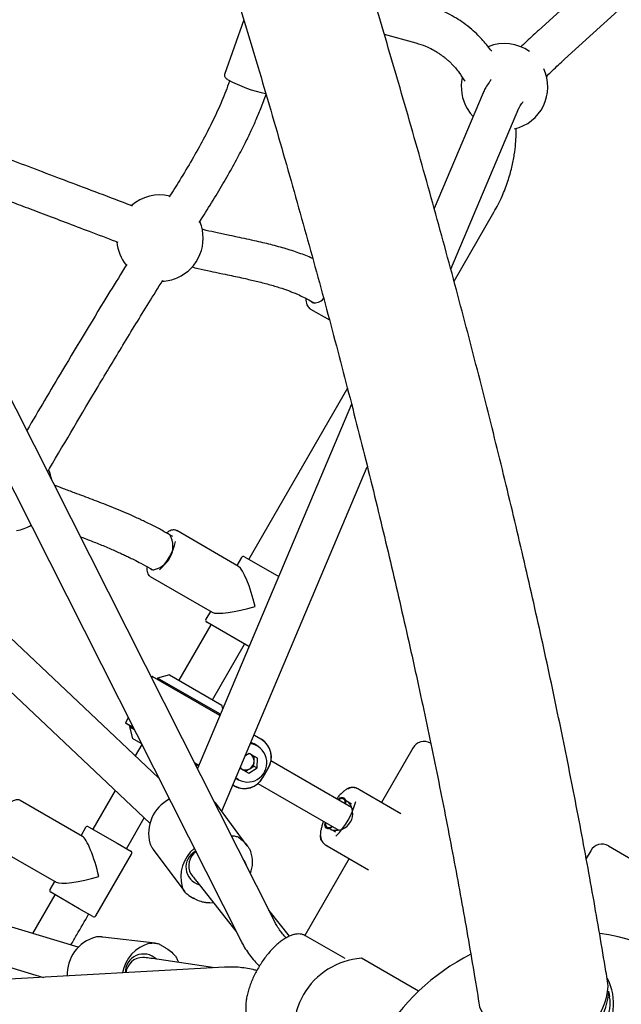
# Model space of a CAD drawing. Units: millimetres. Extents: x 0.025 to 0.427, y 0.004 to 0.287.
# Drawn here: x 0.262 to 0.267, y 0.135 to 0.144 of the extents above; entities that cross this region are included whole.
import ezdxf

# ---------------------------------------------------------------- set-up
doc = ezdxf.new("R2010")
doc.units = ezdxf.units.MM
doc.layers.add('FORMAT', color=7, linetype='Continuous')
doc.styles.add('SLDTEXTSTYLE1', font='TXT', dxfattribs={"width": 0.75})
doc.dimstyles.new('SLDDIMSTYLE0', dxfattribs={"dimtxt": 0.0035, "dimasz": 0.003302, "dimexe": 0, "dimexo": 0.0625, "dimgap": 0.000875, "dimtad": 1, "dimlfac": 50, "dimrnd": 1e-09, "dimzin": 12, "dimdsep": 46, "dimtxsty": 'SLDTEXTSTYLE1', "dimsah": 1, "dimcen": 0.09, "dimadec": 0, "dimazin": 3, "dimtfac": 1, "dimtofl": 0, "dimtmove": 0, "dimatfit": 3, "dimfxl": 0, "dimfrac": 2, "dimtolj": 1, "dimtzin": 12, "dimarcsym": 0})

# ---------------------------------------------------------------- blocks, each defined once
blk = doc.blocks.new('_D')
at = {"layer": 'FORMAT', "color": 7}
for p, q in [((0.07739615642245846, 0.1595237915028285), (0.07739615642245772, 0.2658576741282777)), ((0.3625474989707034, 0.1079179233719078), (0.3625474989707023, 0.2658576741282797)), ((0.3625474989707023, 0.2648576741282797), (0.07739615642245773, 0.2648576741282777))]:
    blk.add_line(p, q, dxfattribs=at)
for points in [[(0.07739615642245773, 0.2648576741282777), (0.08069815642245773, 0.2643496741282776), (0.08069815642245773, 0.2653656741282777)], [(0.3625474989707023, 0.2648576741282797), (0.3592454989707023, 0.2653656741282797), (0.3592454989707023, 0.2643496741282797)]]:
    blk.add_solid(points, dxfattribs=at)
at = {"layer": 'FORMAT', "color": 7, "char_height": 0.0035, "attachment_point": 1, "style": 'SLDTEXTSTYLE1'}
for s, insert in [('14,26', (0.2227380885558796, 0.2693694110428578)), ('m', (0.2343755890431475, 0.2693694110428579))]:
    blk.add_mtext(s, dxfattribs=dict(at, insert=insert))
blk = doc.blocks.new('_D_1')
at = {"layer": 'FORMAT', "color": 7}
for p, q in [((0.1170841564224585, 0.1591867915028287), (0.1170841564224585, 0.259857674128279)), ((0.3407012226818705, 0.1045979253025577), (0.3407012226818704, 0.2598576741282791)), ((0.1170841564224585, 0.258857674128279), (0.3407012226818704, 0.2588576741282791))]:
    blk.add_line(p, q, dxfattribs=at)
for points in [[(0.1170841564224585, 0.258857674128279), (0.1203861564224585, 0.258349674128279), (0.1203861564224585, 0.259365674128279)], [(0.3407012226818704, 0.2588576741282791), (0.3373992226818704, 0.2593656741282791), (0.3373992226818704, 0.2583496741282791)]]:
    blk.add_solid(points, dxfattribs=at)
at = {"layer": 'FORMAT', "color": 7, "char_height": 0.0035, "attachment_point": 1, "style": 'SLDTEXTSTYLE1'}
for s, insert in [('11,18', (0.2227380885558797, 0.2633694110428579)), ('m', (0.2343755890431477, 0.2633694110428579))]:
    blk.add_mtext(s, dxfattribs=dict(at, insert=insert))
blk = doc.blocks.new('_D_2')
at = {"layer": 'FORMAT', "color": 7}
for p, q in [((0.2648113731749905, 0.2192609750558516), (0.06394175278001499, 0.2192609750558516)), ((0.06494175278001499, 0.2192609750558516), (0.06494175278001502, 0.08457389376012789)), ((0.3282469270117918, 0.08457389376012785), (0.06394175278001502, 0.08457389376012789))]:
    blk.add_line(p, q, dxfattribs=at)
for points in [[(0.06494175278001499, 0.2192609750558516), (0.064433752780015, 0.2159589750558516), (0.06544975278001498, 0.2159589750558516)], [(0.06494175278001502, 0.08457389376012789), (0.06544975278001501, 0.08787589376012789), (0.06443375278001502, 0.08787589376012789)]]:
    blk.add_solid(points, dxfattribs=at)
at = {"layer": 'FORMAT', "color": 7, "char_height": 0.0035, "attachment_point": 1, "rotation": 90.00000000000041, "style": 'SLDTEXTSTYLE1'}
for s, insert in [('m', (0.06043001586543605, 0.1509114179941414)), ('6,73', (0.06043001586543612, 0.1418600289332269))]:
    blk.add_mtext(s, dxfattribs=dict(at, insert=insert))
blk = doc.blocks.new('_D_3')
at = {"layer": 'FORMAT', "color": 7}
for p, q in [((0.2491701085091487, 0.2514087563568184), (0.05194175278001481, 0.2514087563568183)), ((0.05294175278001484, 0.05935455517303235), (0.05294175278001481, 0.2514087563568183)), ((0.3179209944442085, 0.05935455517303241), (0.05194175278001484, 0.05935455517303235))]:
    blk.add_line(p, q, dxfattribs=at)
for points in [[(0.05294175278001481, 0.2514087563568183), (0.05243375278001481, 0.2481067563568183), (0.05344975278001481, 0.2481067563568183)], [(0.05294175278001484, 0.05935455517303235), (0.05344975278001484, 0.06265655517303235), (0.05243375278001484, 0.06265655517303235)]]:
    blk.add_solid(points, dxfattribs=at)
at = {"layer": 'FORMAT', "color": 7, "char_height": 0.0035, "attachment_point": 1, "rotation": 90, "style": 'SLDTEXTSTYLE1'}
for s, insert in [('m', (0.04843001586543589, 0.1509114179941414)), ('9,60', (0.04843001586543589, 0.1418600289332269))]:
    blk.add_mtext(s, dxfattribs=dict(at, insert=insert))

msp = doc.modelspace()

# ---------------------------------------------------------------- linework, layer by layer
at = {"color": 7, "linetype": 'Continuous', "lineweight": 25}
for p, q in [((0.2731800930796374, 0.1503788974038966), (0.2663071734899793, 0.1441238406649036)), ((0.2665494830234649, 0.1438575962471556), (0.2734173437309163, 0.1501080488881629)), ((0.2638718908881027, 0.1358747170003277), (0.2588306493558355, 0.145861114182961)), ((0.2586278624292208, 0.1454639697491421), (0.2635505179042624, 0.1357124844349836)), ((0.2635825397315157, 0.1442208942823717), (0.2634036023455996, 0.143717438632978)), ((0.2648812516225681, 0.1440877675208374), (0.2651742136825697, 0.1440081825991892)), ((0.2634520571751397, 0.1436596797044906), (0.2634499190493618, 0.1436536639046259)), ((0.2657946334692075, 0.1435451999465281), (0.2653431952744515, 0.1424773084703611)), ((0.26549663611659, 0.1419157193641163), (0.266126222006527, 0.1434050249062454)), ((0.2627940633821926, 0.1372109754831979), (0.2571005019627337, 0.1425821215835253)), ((0.265526897299019, 0.1418038265723741), (0.2658953970096086, 0.1424420872612787)), ((0.256921472187396, 0.1422561015404978), (0.2627128595514659, 0.1367926691887018)), ((0.2641980254480334, 0.1416232969179335), (0.2642346169580401, 0.141602170799781)), ((0.264199847796493, 0.141547189249565), (0.2643739224045845, 0.1414466872277243)), ((0.2645404522413167, 0.1408146923424395), (0.2636279689666312, 0.1392342239600836)), ((0.2645782508827802, 0.1406678080667696), (0.26315356716916, 0.1372976732140209)), ((0.2633777197727984, 0.1369033550393183), (0.2647245664723374, 0.1400893639478444)), ((0.2629595914396476, 0.1394987954880334), (0.2629613826843007, 0.1394978341730954)), ((0.2635337308295322, 0.1391673888173758), (0.2629613826843008, 0.1394978341730954)), ((0.2629262805208683, 0.1394430448816076), (0.2628926070976311, 0.1394624862415781)), ((0.2635615550219174, 0.1392494740581744), (0.2635190550219175, 0.1391758618988528)), ((0.2635888755299931, 0.1392567945662501), (0.2639046834496879, 0.1390744627788021)), ((0.2627126070976311, 0.1391507170962157), (0.2627462805208682, 0.1391312757362452)), ((0.2627163826843008, 0.139073481725241), (0.2632887308295324, 0.1387430363695214)), ((0.2632740550219175, 0.1387515094509984), (0.2632315550219174, 0.1386778972916767)), ((0.2632779691309846, 0.138628006082545), (0.2629809562136095, 0.138113564297051)), ((0.2636285869616961, 0.138425576783601), (0.2632388755299931, 0.138650576783601)), ((0.2632924828168355, 0.1379337043288188), (0.2635894957104887, 0.1384481461280086)), ((0.2636285869616961, 0.1384255767836011), (0.2636300507920971, 0.1384248104509195)), ((0.2627353126611391, 0.1381491542186636), (0.2627291333018531, 0.138138451254422)), ((0.2627380447119468, 0.1381498862694711), (0.2627353126611393, 0.1381491542186635)), ((0.2633608475171407, 0.1377880015011636), (0.2627353126611393, 0.1381491542186635)), ((0.2627380447119468, 0.1381498862694711), (0.2633616322583907, 0.1377898578316684)), ((0.2627849490436354, 0.1381343530463283), (0.2627799490436354, 0.1381256927922905)), ((0.2628942310759382, 0.1381636350786311), (0.2627849490436354, 0.1381343530463283)), ((0.2633655559646411, 0.1377991394841923), (0.2627849490436354, 0.1381343530463283)), ((0.2628942310759382, 0.1381636350786311), (0.2633792053020574, 0.1378836350786311)), ((0.2620508364830484, 0.1356460118402799), (0.254423753591254, 0.1379297596922524)), ((0.2633877673261596, 0.1378516811696661), (0.2633792053020574, 0.1378836350786311)), ((0.2625139824412173, 0.1377657990325086), (0.2624873126611391, 0.1377196056183865)), ((0.2624873126611392, 0.1377196056183865), (0.2624880447119467, 0.1377168735675789)), ((0.2624873126611392, 0.1377196056183865), (0.2625578636522976, 0.1376788729846495)), ((0.2625595090056133, 0.1376756136383931), (0.2624880447119467, 0.1377168735675789)), ((0.2625299490436354, 0.1376926800903983), (0.2625249490436354, 0.1376840198363604)), ((0.2625249490436354, 0.1376840198363604), (0.2625542310759382, 0.1375747378040576)), ((0.2625249490436354, 0.1376840198363604), (0.2625677357721917, 0.1376593169071107)), ((0.2542310022136394, 0.1376116827682816), (0.2617291746398778, 0.1353665340770874)), ((0.2637451909449576, 0.1375661007196522), (0.2636750151428967, 0.1376066167378627)), ((0.2636757998841468, 0.1376084730683675), (0.2637455985486922, 0.1375681747906031)), ((0.2626335499048192, 0.1375289430568514), (0.2625542310759382, 0.1375747378040576)), ((0.2626381565709719, 0.1375198175274367), (0.2625776936526718, 0.1374150926153979)), ((0.2637129980211001, 0.1375061676762976), (0.2636786390377039, 0.1375260048446105)), ((0.2636325190714541, 0.1374371621657019), (0.2635931824749793, 0.1374130389468024)), ((0.263631890151807, 0.1374367764799112), (0.2636404869630129, 0.1374325619013655)), ((0.263707694481117, 0.1373937596226966), (0.2636325190714541, 0.1374371621657019)), ((0.2636768685202601, 0.1373653689779601), (0.2636780746678443, 0.1374108606298629)), ((0.2651454622051876, 0.1374874244708756), (0.2648554622051912, 0.1369851297366868)), ((0.2631270136948536, 0.1373502740543706), (0.2631662316871224, 0.1373276315359771)), ((0.2631654469458723, 0.1373257752054723), (0.2631286590481692, 0.1373470147081141)), ((0.2631368858147477, 0.1373307179768317), (0.2631484873343602, 0.1373240198363604)), ((0.2631412465267642, 0.1373220796678125), (0.2631484873343602, 0.1373240198363604)), ((0.2631484873343602, 0.1373240198363604), (0.2631534873343602, 0.1373326800903983)), ((0.263553035330894, 0.1373180695944988), (0.2635525190714542, 0.1372985981010964)), ((0.26363686852026, 0.1372960869456574), (0.2636756623726758, 0.1373198773260574)), ((0.2636756623726758, 0.1373198773260574), (0.2636768685202601, 0.1373653689779601)), ((0.2636756623726758, 0.1373198773260574), (0.2637052821859485, 0.1373027763188912)), ((0.2637052821859485, 0.1373027763188912), (0.263707694481117, 0.1373937596226966)), ((0.2645795314047358, 0.1369365923616908), (0.263833063495426, 0.1373675658100723)), ((0.2635525190714542, 0.1372985981010964), (0.2636276944811169, 0.1372551955580911)), ((0.2635604869630129, 0.13729399783676), (0.2635525386253232, 0.137299335604383)), ((0.2635980746678444, 0.1372722965652574), (0.26363686852026, 0.1372960869456574)), ((0.2636276944811169, 0.1372551955580911), (0.2637052821859485, 0.1373027763188912)), ((0.2637573228858648, 0.1372149955798666), (0.2638073228858648, 0.1373015981202451)), ((0.2638083580849621, 0.1373010004477676), (0.2637583580849621, 0.1372143979073892)), ((0.2634955985486919, 0.137135162088711), (0.2634796145716284, 0.1371443904421714)), ((0.2634803993128785, 0.1371462467726761), (0.2634971909449573, 0.1371365521193753)), ((0.263507080515381, 0.1372093620098388), (0.2635329980211001, 0.1371943985309352)), ((0.2635329980211001, 0.1371943985309352), (0.2635082220869285, 0.1372120624338153)), ((0.2637130634954259, 0.1371597197131641), (0.2644595314047308, 0.1367287462647855)), ((0.2623927092387772, 0.1370946900113173), (0.2621859564908859, 0.136736583744948)), ((0.2646462928302848, 0.1371058937315953), (0.2646522167929394, 0.1371024735301619)), ((0.2646522167929394, 0.1371024735301619), (0.2650343268939269, 0.136881862160497)), ((0.2620906289652701, 0.1366703775609937), (0.2615151255005898, 0.1370026446412465)), ((0.2633231900964511, 0.1369764172684064), (0.2633073467966153, 0.1369930449932668)), ((0.2636144972285941, 0.1365840032938719), (0.2633234120348688, 0.1369766021769768)), ((0.2645466931267401, 0.1369901925664914), (0.2645204367283494, 0.1370053517051701)), ((0.2645466931267401, 0.1369901925664914), (0.2645796763548947, 0.1369711496908377)), ((0.2624974832536474, 0.1365567236846079), (0.2626616162873127, 0.1368410106463849)), ((0.2621195419650706, 0.136751834178538), (0.2620770419650706, 0.1366782220192163)), ((0.2621468624731463, 0.1367591546866137), (0.2624103262549935, 0.1366070438012425)), ((0.2643704367283493, 0.1367455440840347), (0.2643966931267399, 0.136730384945356)), ((0.2643806989674806, 0.1367533145629735), (0.2643980042494586, 0.1367642689844443)), ((0.2643966931267399, 0.136730384945356), (0.2644296763548944, 0.1367113420697023)), ((0.2624103262549935, 0.1366070438012425), (0.2625365739048494, 0.1365341546866137)), ((0.2643522167929395, 0.1365828582878915), (0.2643462928302849, 0.1365862784893247)), ((0.2612701255005898, 0.1365782921933921), (0.26184562896527, 0.1362460251131394)), ((0.2622138944129251, 0.1359352574120404), (0.262543894412925, 0.136506834178538)), ((0.2627452245172102, 0.1365498187941009), (0.2630363748268169, 0.1361571320864591)), ((0.2643522167929395, 0.1365828582878915), (0.2647343268939269, 0.1363622469182263)), ((0.2667900983513526, 0.1365378933491685), (0.2667489813651486, 0.136466676640009)), ((0.2669540213998067, 0.1365818163976225), (0.2672132001876709, 0.136432179454681)), ((0.2645554622051913, 0.1364655144944163), (0.2641452337680502, 0.1357549779985783)), ((0.2618320419650706, 0.136253869571362), (0.2617895419650707, 0.1361802574120404)), ((0.263147834087132, 0.1362519444737763), (0.263509327390855, 0.1357940803720976)), ((0.2618359563508496, 0.136130366043149), (0.2616292034888587, 0.1357722597726103)), ((0.2620603262549935, 0.1360008260185935), (0.2617968624731463, 0.1361529369039647)), ((0.2630723069627875, 0.1361247503600524), (0.263120414977976, 0.1360969751845332)), ((0.2632680050131313, 0.136055065308196), (0.263300844222379, 0.1360581432403895)), ((0.2621865739048493, 0.1359279369039647), (0.2620603262549935, 0.1360008260185935)), ((0.2640048770395385, 0.1357473787893752), (0.26381435484325, 0.135988692455092)), ((0.2627629876989811, 0.1356836076579012), (0.2622773358796318, 0.1357394078685197)), ((0.264152202087067, 0.13575148239069), (0.2641506238293363, 0.1357523744192949)), ((0.2645187428356228, 0.1355398599908424), (0.264152202087067, 0.13575148239069)), ((0.2628571226209927, 0.1356408940603132), (0.262808988675748, 0.1356686842065574)), ((0.263313873804924, 0.1354555448307235), (0.2627366052095171, 0.1355396751642077)), ((0.2629809469299776, 0.1355040651369344), (0.2629671928946384, 0.1355340436880047)), ((0.2651977837345825, 0.1352378821870308), (0.2646696153436958, 0.1355428203496867)), ((0.2634051332160036, 0.1354606707682741), (0.2524987419841841, 0.1348480711503738)), ((0.2669661144715776, 0.1351863068223804), (0.2669597038505399, 0.1352262077586009))]:
    msp.add_line(p, q, dxfattribs=at)
at = {"color": 7, "linetype": 'Continuous', "lineweight": 25, "flags": 128}
for points in [[(0.2656473010886156, 0.143402574735968), (0.2656770493284597, 0.1433581872825984), (0.265702821210965, 0.1433280151156394)], [(0.2642145934193998, 0.1416079578925131), (0.2642015661416824, 0.1416195838355167), (0.2641995698807597, 0.1416224052392832)], [(0.2627302602013365, 0.1391347515693475), (0.2627206150153343, 0.1391444248607889), (0.2627192398818047, 0.1391468876564876)], [(0.2636786390377039, 0.1375260048446105), (0.2636633577785545, 0.1375337610925864), (0.2636468472521077, 0.1375399846920485)], [(0.2643775863128486, 0.1367448207068795), (0.2643955444199936, 0.1367561300568043), (0.2644024888171987, 0.1367616798180523)]]:
    msp.add_lwpolyline(points, dxfattribs=at)
at = {"color": 7, "linetype": 'Continuous', "lineweight": 25}
for centre, radius, start, end in [((0.2659937112501293, 0.143602574735968), 0.0003999999999999937, 54.66963714829021, 112.2970024670343), ((0.2659937112501293, 0.143602574735968), 0.0003999999999999947, 167.7771855519722, 210.0000000000022), ((0.2659937112501293, 0.143602574735968), 0.0004000000000000201, 283.2328846422907, 24.57079598947374), ((0.2640194814471273, 0.1447101626243952), 0.001193184615715403, 240.8288757980763, 258.7775302288795), ((0.2628063268690489, 0.142202879479238), 0.0004000000000000261, 76.8569626992627, 131.2031056028662), ((0.2628063268690489, 0.142202879479238), 0.0004000000000000276, 293.4076295772931, 22.41749589400216), ((0.2628063268690489, 0.142202879479238), 0.0004000000000000037, 184.9664309338544, 218.7678012660145), ((0.2628063268690489, 0.142202879479238), 0.0003999999999999828, 273.3618460739723, 293.4076295772931), ((0.2642381052011084, 0.1417119052824299), 0.0001065732787786381, 257.2547776021568, 320.6061535209718), ((0.261413237762168, 0.1398930554841095), 0.0003999999999999981, 10.5239833242529, 24.29636967527752), ((0.261413237762168, 0.1398930554841095), 0.0004000000000000027, 279.8055710922647, 300.2246851154728), ((0.2627090426773523, 0.1393518511694579), 0.0002181339489674626, 275.5818900789565, 29.31647841808838), ((0.2624351989488891, 0.1395183712604633), 0.0005302723020180582, 313.8875267979851, 346.8091980606699), ((0.2635788755299931, 0.1392394740581744), 2.00000000000177e-05, 60.00000000017982, 149.9999999999626), ((0.2632488755299932, 0.1386678972916767), 1.999999999999366e-05, 150.0000000000315, 240.0000000001409), ((0.263617805294238, 0.137350929599053), 0.0001780287866138266, 241.5515216619484, 82.34647824819079), ((0.263643749683438, 0.1374027233307337), 0.0001923083480989262, 328.2745645850889, 58.16379320234132), ((0.2636431326279655, 0.1374031471250289), 0.0001942508566653901, 328.2745645850435, 58.16379320239091), ((0.2652493852536417, 0.1374274244708754), 0.0001200000000000046, 59.9999999999988, 149.9999999999988), ((0.2636024179803715, 0.1373685036347369), 7.451650127864025e-05, 357.5890492244495, 59.27754284327522), ((0.26359253807484, 0.1373678691617892), 8.436749933433686e-05, 301.6981771162041, 358.301822883684), ((0.2635969285579149, 0.1373589956761382), 7.451650127876585e-05, 240.7224571568273, 302.4109507754933), ((0.2635872837390433, 0.1373064140118695), 0.000194250856665444, 241.8362067975411, 331.7254354149417), ((0.2635879592834052, 0.1373060915233024), 0.0001923083480989444, 241.8362067975666, 331.725435414901), ((0.2630598665077324, 0.1366966536804276), 0.0003584865346854717, 117.6651973920343, 194.5663758514584), ((0.2644335645761017, 0.1368823022848986), 0.0001563278024912118, 256.3576876144384, 43.64231238552465), ((0.2639319648339238, 0.137171515338299), 0.0007077947580549629, 315.1768984773062, 345.3898840066939), ((0.2644897148708406, 0.1369902256383649), 3.876351518511771e-05, 327.7238697228374, 152.2761302771521), ((0.264498180853649, 0.1369689866962754), 5.559866787716803e-05, 78.83667232715004, 136.8794219090252), ((0.2644885071412972, 0.1369865969580589), 3.703024532089018e-05, 30.42905250281678, 146.5833352130804), ((0.2644872040174933, 0.1369858767127971), 3.373480086999899e-05, 335.9247720674028, 144.0752279325985), ((0.2644670884160341, 0.1369869379235022), 5.559866787700353e-05, 343.1205780909385, 41.16332767304017), ((0.2643648456168675, 0.1367789542891803), 3.643386851229703e-05, 143.9160396509731, 290.4685844342713), ((0.2643695041990458, 0.1367820146472084), 3.621327687036699e-05, 151.7694223335531, 328.2305776664455), ((0.2643707140222602, 0.1367825732911047), 3.703024531570646e-05, 153.4166648009202, 269.5709475016787), ((0.2643686678002422, 0.1367832489124675), 3.226165316202499e-05, 153.1430482703342, 291.8961044060514), ((0.2621368624731463, 0.136741834178538), 1.999999999999738e-05, 59.9999999999626, 149.9999999999626), ((0.2668940213998067, 0.1364778933491683), 0.0001200000000000046, 59.9999999999988, 149.9999999999988), ((0.2625265739048493, 0.136516834178538), 1.999999999999738e-05, 329.9999999999634, 60.00000000014007), ((0.2633368732950861, 0.1362956826141616), 0.0003376432376000858, 129.1140653193108, 195.9840314246726), ((0.2632169762158743, 0.1363854959442674), 0.0001696216744656565, 118.6555807385535, 254.4078357791129), ((0.2632307348157016, 0.1364004168634508), 0.0001580038804181585, 125.7210849226489, 209.6850546666122), ((0.2633843077027302, 0.1364337018248591), 0.0002787244742985538, 337.9222459460989, 19.61788391024804), ((0.2634729775379619, 0.136370626812805), 0.0001365874688084486, 12.96139015716111, 40.60888814050433), ((0.2618068624731464, 0.1361702574120403), 2.000000000004546e-05, 150.0000000000421, 239.9999999996482), ((0.2621965739048494, 0.1359452574120403), 1.999999999999366e-05, 240.0000000001409, 330.0000000000322), ((0.266582056712779, 0.1337943489100208), 0.002000000000000038, 41.98823169309989, 81.62500481907381), ((0.2623074918148114, 0.1353935027318491), 0.0003584865383220254, 105.4336243192976, 182.3348058196803), ((0.2627962135257922, 0.1353513697465648), 0.0003410116095201084, 104.388837215169, 170.5130697536569), ((0.2626555171704109, 0.1354130206001407), 0.0001696216787514888, 45.59216726777478, 181.3444256714919), ((0.2626512790616095, 0.1353916615281768), 0.0001600071418490959, 90.95720025843289, 173.6366678525281), ((0.2647179729291147, 0.1348705781843121), 0.0006739792170201599, 94.11447154654637, 205.8855284534533), ((0.266582056712779, 0.1337943489100208), 0.001999999999999997, 116.7856233836921, 183.2171876082307), ((0.2664860222747388, 0.135122140983294), 0.0005162276008510908, 252.2979240947327, 27.47490934006038), ((0.2663352284620307, 0.1353306458564172), 0.0006194001633588447, 202.3420879217863, 355.9138008726125), ((0.2663401439801484, 0.1352802195587533), 0.0006183421158190577, 244.9496369388266, 356.2732364886926)]:
    msp.add_arc(centre, radius, start, end, dxfattribs=at)
for centre, major_axis, ratio, start_param, end_param in [((0.2636087312458446, 0.1388411856749256), (-8.811189822488516e-05, 0.0003288380809265689), 0.1892693995666326, 4.525332272949615, 6.09612859974443), ((0.2636087312458446, 0.1388411856749256), (0.0003288380809265412, 8.811189822485743e-05), 0.1892693995667303, 3.328649361025141, 4.899445687819888), ((0.2621667181889978, 0.1363435457952892), (-8.822890908161131e-05, 0.0003292747713888322), 0.1818715794556887, 4.532483792164826, 6.103280118959928), ((0.2621667181889978, 0.1363435457952892), (0.0003292747713888322, 8.822890908158354e-05), 0.1818715794557501, 3.321497841809491, 4.892294168604344)]:
    msp.add_ellipse(centre, major_axis=major_axis, ratio=ratio, start_param=start_param, end_param=end_param, dxfattribs=at)
for points, knots in [([(0.2669530499336957, 0.1352865350503579), (0.2669434237430753, 0.1353460248959164), (0.2669154192574613, 0.1355190925807168), (0.2668666896000925, 0.1358086144434309), (0.2668058560597585, 0.1361562712569838), (0.2667419353670791, 0.1365075851349902), (0.2666749940010414, 0.1368624359656575), (0.2666050305882978, 0.1372207914057743), (0.2665320620389859, 0.1375825958942856), (0.2664561007194536, 0.137947799126407), (0.2663771605842001, 0.1383163484466696), (0.2662952555496787, 0.1386881909061508), (0.2662103999443393, 0.1390632727314654), (0.2661226084010036, 0.1394415394871207), (0.2660318958971824, 0.1398229360521984), (0.2659382777544521, 0.140207406646753), (0.2658417696475944, 0.1405948948448309), (0.2657423876100134, 0.1409853435909746), (0.2656401480391335, 0.1413786952156676), (0.2655350677008684, 0.1417748914509168), (0.2654271637334788, 0.1421738734456378), (0.2653164536508018, 0.1425755817809243), (0.2652029553449202, 0.1429799564851713), (0.2650866870883075, 0.1433869370490613), (0.2649676675354928, 0.1437964624404077), (0.2648459157242788, 0.1442084711188611), (0.2647214510765504, 0.1446229010504769), (0.2645942933986879, 0.1450396897221593), (0.2644644628816745, 0.1454587741559466), (0.2643319801006871, 0.1458800909232849), (0.2641968660150771, 0.1463035761587684), (0.2640591419654607, 0.1467291655753157), (0.2639188296802559, 0.1471567944734566), (0.2637759512457218, 0.1475863977720935), (0.2636305292110191, 0.1480179099586446), (0.2634825861883321, 0.1484512653395695), (0.2633321463361902, 0.1488863971695519), (0.2631792298144315, 0.1493232409647066), (0.2630238734655763, 0.1497617222021133), (0.2628660536272492, 0.1502018022839347), (0.2627220927655964, 0.1505988513945169), (0.2626300954664069, 0.1508495791391743), (0.2625922822598429, 0.1509526345558394)], [0, 0, 0, 0, 0.01340395300144159, 0.03899474088987363, 0.06457817758510515, 0.09015360458507295, 0.1157213920432035, 0.1412818928374049, 0.1668354430941501, 0.1923823628359722, 0.2179229566487544, 0.2434575143570684, 0.2689863116985685, 0.2945096109905039, 0.3200276617830682, 0.345540701495694, 0.3710489560332924, 0.396552640380632, 0.4220519591734491, 0.4475471072455268, 0.4730382701515475, 0.4985256246655531, 0.5240093392556605, 0.5494895745349632, 0.5749664836899064, 0.6004402128862818, 0.6259109016541341, 0.6513786832522049, 0.6768436850127225, 0.7023060286678714, 0.7277658306582799, 0.7532232024248925, 0.7786782506849106, 0.8041310776926532, 0.8295817814861774, 0.855030456120537, 0.8804771918884033, 0.9059220755286914, 0.9313651904240844, 0.9568066167878916, 0.9822464318411113, 0.9999999999999999, 0.9999999999999999, 0.9999999999999999, 0.9999999999999999]), ([(0.2614604060679364, 0.1505363506548833), (0.2614886620180807, 0.1504593842881607), (0.2615705834543682, 0.1502362385338852), (0.2617043590227319, 0.1498680454190472), (0.2618609230164251, 0.149432345676473), (0.2620150260916956, 0.1489983118699476), (0.2621666836205003, 0.1485659914814177), (0.2623158606509303, 0.1481354613921874), (0.2624625363659306, 0.1477067899516533), (0.2626066866880448, 0.1472800474951984), (0.262748288946334, 0.1468553035155029), (0.2628873206324383, 0.1464326274098801), (0.2630237597403591, 0.1460120882697242), (0.2631575846820287, 0.1455937549268058), (0.2632887743166451, 0.1451776959309736), (0.2634173079496527, 0.1447639795464616), (0.2635431653399992, 0.1443526737434492), (0.2636663267053374, 0.1439438461911386), (0.2637867727279612, 0.1435375642506808), (0.2639044845607521, 0.1431338949684045), (0.264019443833353, 0.1427329050692349), (0.2641316326585417, 0.1423346609503405), (0.2642410336388403, 0.1419392286750043), (0.2643476298733846, 0.1415466739667272), (0.2644514049650826, 0.1411570622035669), (0.2645523430280956, 0.1407704584127178), (0.2646504286956803, 0.1403869272653239), (0.2647456471284078, 0.1400065330715611), (0.2648379840228927, 0.1396293397758649), (0.2649274256207416, 0.1392554109527443), (0.2650139587190239, 0.1388848098015315), (0.2650975706776514, 0.1385175991461921), (0.265178249441148, 0.1381538414172972), (0.2652559835098748, 0.1377935987015313), (0.2653307621032988, 0.1374369325401333), (0.2654025746106013, 0.1370839046648004), (0.2654714127042022, 0.1367345742368472), (0.2655372625235032, 0.1363890081319455), (0.2656001339074706, 0.1360472425576114), (0.265659951421847, 0.1357094262241572), (0.2657141197908341, 0.1353919386778051), (0.2657471447197014, 0.1351886442271317), (0.2657623200192192, 0.1350952283051271)], [0, 0, 0, 0, 0.01339943825508133, 0.03884849816383691, 0.0642962754600257, 0.08974245792207773, 0.1151869700885283, 0.1406297336763809, 0.1660706674120438, 0.1915096868591426, 0.2169467042370621, 0.2423816282297692, 0.2678143637841356, 0.2932448118973706, 0.3186728693928059, 0.3440984286833512, 0.3695213775220453, 0.3949415987389876, 0.4203589699637879, 0.4457733633330052, 0.4711846451817809, 0.4965926757188414, 0.5219973086842755, 0.5473983909893618, 0.5727957623376068, 0.5981892548267188, 0.6235786925306738, 0.6489638910614871, 0.6743446571105891, 0.6997207879694091, 0.7250920710293283, 0.7504582832614209, 0.7758191906766594, 0.8011745477674725, 0.8265240969326729, 0.8518675678876021, 0.8772046770627673, 0.9025351269948783, 0.9278586057153432, 0.95317478614256, 0.9784833254864229, 1, 1, 1, 1]), ([(0.2658745259487255, 0.1439305944048707), (0.2658485668624142, 0.1439650529668963), (0.2658088046424489, 0.1440178340589009), (0.2657453650102349, 0.1440835262259644), (0.2656866649485469, 0.1441375206711787), (0.2656202584413669, 0.1441894200783638), (0.2655458005045635, 0.1442385630788286), (0.2654653706488881, 0.1442826450823426), (0.2653724384915582, 0.1443240297013507), (0.2653041834223039, 0.1443447022323383), (0.2652684931846612, 0.1443555117963997)], [0, 0, 0, 0, 0.1697497164987195, 0.2600101361628437, 0.3616657158852733, 0.4865062736233455, 0.5953691893801013, 0.7172637531335031, 0.8521586169187956, 1, 1, 1, 1]), ([(0.2663071734899792, 0.1441238406649034), (0.2662958910774038, 0.1441135391620328), (0.2662629805556583, 0.144083489929923), (0.2662112838327914, 0.1440351921975449), (0.2661681122604181, 0.1439942495495212), (0.2661467636336927, 0.1439732225481566), (0.2661434890463418, 0.1439699972937372)], [0, 0, 0, 0, 0.1927800820315401, 0.5623347878298791, 0.9328681424760216, 1, 1, 1, 1]), ([(0.2651742136825713, 0.1440081825991888), (0.2652037899264689, 0.1439989916489266), (0.2652569893403233, 0.1439824596927928), (0.2653214417642831, 0.1439514293390961), (0.2653666129688679, 0.1439252746508745), (0.2653961502646399, 0.1439057676022688), (0.2654182455558143, 0.1438898949206504), (0.2654378394922361, 0.143874837355365), (0.2654587389342641, 0.143857577974236), (0.2654812584682143, 0.1438374631495463), (0.2655208690758447, 0.1437988070562708), (0.265572141859879, 0.1437400633687126), (0.2656077664119037, 0.1436820041600695), (0.2656249500220111, 0.1436539991256827)], [0, 0, 0, 0, 0.1587260222477569, 0.2855038447839708, 0.368810996888416, 0.4287146908330431, 0.4685328363669624, 0.5097184206532953, 0.556117612537736, 0.6077366052480305, 0.6641453661102154, 0.8379995044564733, 1, 1, 1, 1]), ([(0.2663799199486238, 0.1436977168867726), (0.2663941386461123, 0.1437116143274646), (0.2664250915636671, 0.14374186789579), (0.2664766555941622, 0.1437905854925167), (0.2665196351753971, 0.143830385062102), (0.2665441987780538, 0.1438527787950088), (0.2665494830234648, 0.1438575962471554)], [0, 0, 0, 0, 0.2770541955976838, 0.603123857267264, 0.9146220135026609, 1, 1, 1, 1]), ([(0.2634041884262249, 0.1437172304133599), (0.263403305057785, 0.1437145999461727), (0.2634011547520442, 0.1437081968323213), (0.2634040356167411, 0.1436986153095574), (0.2634089526423397, 0.1436904622477729), (0.2634172174618846, 0.1436819245185431), (0.2634260946960219, 0.1436751898942011), (0.2634328501138105, 0.143670730916703), (0.2634335812645885, 0.1436702483137066)], [0, 0, 0, 0, 0.1055673896242316, 0.2569733688590265, 0.4183136594628974, 0.6350943463196022, 0.9605056177225457, 1, 1, 1, 1]), ([(0.2634499190496218, 0.1436536639053575), (0.2634269283298202, 0.1435925680503073), (0.2633812917525183, 0.1434712927820306), (0.263298757289633, 0.1432919036398011), (0.2632065956112513, 0.1431114485674561), (0.263102753296256, 0.1429262945488448), (0.2629970358792278, 0.1427493497812148), (0.2629251471865011, 0.1426346503899971), (0.2628926839518138, 0.1425828548556181)], [0, 0, 0, 0, 0.162846231469622, 0.3232497588106273, 0.4899382086975158, 0.6650548669957821, 0.8487466937060778, 1, 1, 1, 1]), ([(0.2658696066732604, 0.1436694288400502), (0.2658628516969296, 0.1436603634424669), (0.265844421813991, 0.1436356299411087), (0.2658210974137635, 0.1435985936087001), (0.2658038452347669, 0.1435664465216026), (0.2657960544914455, 0.1435484774784486), (0.2657946334692073, 0.1435451999465281)], [0, 0, 0, 0, 0.216807427567327, 0.5915247240859469, 0.9254945995690559, 1, 1, 1, 1]), ([(0.2631694688603717, 0.1423468434438099), (0.2631846360442571, 0.1423707196145407), (0.2632374703427737, 0.1424538913319383), (0.2633234999809526, 0.1425936267779276), (0.2634237542719198, 0.1427626737187376), (0.2635126979625134, 0.1429216439411869), (0.2635853749009298, 0.143060862046279), (0.2636440177989658, 0.1431814650907292), (0.2636933959668695, 0.1432903288855505), (0.2637424489271003, 0.1434064899452777), (0.2637729108410131, 0.1434891091452695), (0.2637891310239782, 0.1435331017369409)], [0, 0, 0, 0, 0.06314257619991878, 0.2199547223325277, 0.3662893391348095, 0.5019303481394697, 0.6267746029581233, 0.7172677378346543, 0.8019467970191205, 0.8945417809805165, 1, 1, 1, 1]), ([(0.2661262220065269, 0.1434050249062454), (0.2661264824916166, 0.1434056223185639), (0.2661270698802581, 0.1434069694713339), (0.2661310446560506, 0.1434145449728099), (0.2661386750157415, 0.1434270100796045), (0.266150243563836, 0.1434441875363581), (0.266161386554746, 0.1434589630774405), (0.2661670753806315, 0.1434665064274496)], [0, 0, 0, 0, 0.1505663048379512, 0.3395239910125002, 0.545054505166088, 0.7677368914303353, 1, 1, 1, 1]), ([(0.2625527713528383, 0.1424998508643015), (0.2625253344039277, 0.1425102333149693), (0.2623979983666748, 0.142558418706476), (0.2621763096379445, 0.1426423715772803), (0.2618931577249423, 0.1427495729284856), (0.2616264777023638, 0.1428504944319131), (0.2613763591939492, 0.1429450703664718), (0.2611468795747265, 0.1430317422579826), (0.2609539844295664, 0.1431045172649592), (0.2608389667832726, 0.1431478330552632), (0.2607921789499408, 0.1431654534121621)], [0, 0, 0, 0, 0.04665466751545307, 0.2165262799496656, 0.377224832742158, 0.5286724023010052, 0.6708015456811863, 0.8035542063230973, 0.9200881486497625, 1, 1, 1, 1]), ([(0.2658953970096086, 0.1424420872612787), (0.2659215440615087, 0.1424907465898948), (0.2659714323009357, 0.1425835879643501), (0.2660248533678904, 0.1427241266041397), (0.2660616562166765, 0.1428531591315406), (0.2660843508443581, 0.1429692151969374), (0.266096313452669, 0.1430708040550708), (0.2661010694721019, 0.1431520002437097), (0.2661005412595902, 0.1431990365879023), (0.26610033501769, 0.1432174020464841)], [0, 0, 0, 0, 0.2016421194274966, 0.3847305757839443, 0.5492123267453914, 0.6950401668588682, 0.822171637308079, 0.9305664696999398, 1, 1, 1, 1]), ([(0.2606735711284925, 0.1428254311403817), (0.2607071045201385, 0.1428128071734774), (0.2608122979182633, 0.1427732061098421), (0.2609530370068077, 0.1427201079349998), (0.2611024953508387, 0.1426636872117595), (0.2612292842702789, 0.1426157910629571), (0.2613764806274953, 0.1425601511644902), (0.2615440510466209, 0.1424967708307431), (0.2617306521032674, 0.1424261557292244), (0.2619359822365581, 0.14234842222293), (0.2621597385110186, 0.1422637033514088), (0.2623224962143385, 0.1422020709689659), (0.262410685628414, 0.1421686997948683), (0.2624177821367401, 0.1421660144519923)], [0, 0, 0, 0, 0.05781811165736919, 0.1813739481715572, 0.2424284733546307, 0.3151908647337499, 0.3996356114093028, 0.4957311758624022, 0.6034391281766434, 0.7204821364768753, 0.8486295107473103, 0.9878193777726897, 1, 1, 1, 1]), ([(0.2642200214556799, 0.1420139673286201), (0.2642139837700304, 0.1420167342055975), (0.2641877859702467, 0.1420287398139193), (0.2641398413162271, 0.1420473783153481), (0.2640758901166478, 0.1420708813299828), (0.263985482958472, 0.1421007073043253), (0.2638672938832566, 0.142134505189918), (0.2637403422664048, 0.1421653118492314), (0.2636321522810056, 0.1421892947603352), (0.2635416729203764, 0.1422084972315715), (0.2634432728382565, 0.1422289352207453), (0.2633399976271011, 0.1422507720674632), (0.2632549149340629, 0.1422691600669831), (0.2632086909941025, 0.1422805763625321), (0.2631961380245899, 0.1422836766696478)], [0, 0, 0, 0, 0.01929776256993267, 0.08373389232662773, 0.1472386732132513, 0.213931460703731, 0.3537757666516231, 0.4934502570772455, 0.5796125126078373, 0.6636806630844019, 0.7523693238610486, 0.8617857586092303, 0.9624653554009313, 0.9999999999999999, 0.9999999999999999, 0.9999999999999999, 0.9999999999999999]), ([(0.2624994357102378, 0.1419589051926146), (0.2624477833066285, 0.1418755227696486), (0.2622468309255465, 0.1415511255438747), (0.2619387205044558, 0.1410396054752261), (0.2616849945110307, 0.1406098117484247), (0.2615753350386314, 0.1404240564275553)], [0, 0, 0, 0, 0.1641867646244572, 0.6387644908651563, 1, 1, 1, 1]), ([(0.2631003078015023, 0.141936570917336), (0.2631205985851784, 0.1419315695494032), (0.2631774856459956, 0.1419175477587071), (0.263267631287842, 0.141898069771862), (0.2633641651966058, 0.1418776717892149), (0.2634475446690035, 0.1418603627922751), (0.2635234936652849, 0.1418443825751676), (0.2636106183514128, 0.1418254739549559), (0.2637124909904244, 0.14180192704849), (0.2638247727364165, 0.1417727141989937), (0.2639103312499286, 0.1417467194971099), (0.2639683308488076, 0.1417268332569439), (0.2640027756329266, 0.1417142547001201), (0.2640396105652461, 0.1416999379853404), (0.2640835182417509, 0.1416814906470485), (0.2641384868082323, 0.1416561559372818), (0.2641767693744259, 0.141635029047214), (0.264197965333286, 0.1416233316941563)], [0, 0, 0, 0, 0.05451388730056661, 0.1528346500441459, 0.2368933063984678, 0.3072527664180992, 0.3703754132888934, 0.4352376692463856, 0.5351835037479254, 0.6383293864634727, 0.7343690896444841, 0.7684248326211987, 0.8005041605689512, 0.8321512477309645, 0.8747741286469356, 0.9306660268277598, 1, 1, 1, 1]), ([(0.2617698693540363, 0.1400458921402486), (0.2617751447973113, 0.1400548465185884), (0.26192956300734, 0.1403169513319786), (0.2621595927013004, 0.1407065890222771), (0.2624661338934402, 0.1412166612834788), (0.2626652638153886, 0.141544240572269), (0.2627897991788706, 0.1417434174474854), (0.2628332468797783, 0.1418129059611105)], [0, 0, 0, 0, 0.01511360157137024, 0.4423922654580376, 0.6584486172357514, 0.8808400930623955, 1, 1, 1, 1]), ([(0.2641569947879154, 0.1416452146652846), (0.2641569381108684, 0.1416444658752123), (0.2641560686653877, 0.1416329791768235), (0.2641586069446758, 0.1416132129307784), (0.2641650250797262, 0.1415879243834307), (0.2641760935329801, 0.1415677973075783), (0.2641881173530812, 0.1415546972899757), (0.2641968359879091, 0.1415491169499735), (0.264199847796493, 0.141547189249565)], [0, 0, 0, 0, 0.01643778503242725, 0.2521613010441328, 0.4893972234115279, 0.6968816871275312, 0.8952893022056505, 1, 1, 1, 1]), ([(0.2628926279394411, 0.1394624741946354), (0.2628623218048485, 0.1394795676038466), (0.2628083386519142, 0.1395100154368024), (0.2627351796004908, 0.1395476920356591), (0.2626783411597454, 0.1395757206642591), (0.2626302396035826, 0.139598593764051), (0.2625831242077122, 0.1396203201408163), (0.2625213833622633, 0.1396479057799422), (0.2624447134113647, 0.13968078145825), (0.2623550470388897, 0.1397175146162029), (0.2622669512730486, 0.1397522779577762), (0.2621827083470694, 0.1397846434123067), (0.2621000275463489, 0.1398158711248428), (0.262010443105776, 0.1398494365106258), (0.2619200290832111, 0.139883253745296), (0.2618586070441258, 0.1399067841357709), (0.2618311497339739, 0.1399173028557432)], [0, 0, 0, 0, 0.09074403579747543, 0.161638863820273, 0.2131892178950084, 0.2545557643821512, 0.2991315733451327, 0.3470129758513077, 0.4288357480174974, 0.5139520241359188, 0.5964931855596304, 0.6729015786377819, 0.7470178914320018, 0.8254153017393199, 0.9219559252784825, 0.9999999999999999, 0.9999999999999999, 0.9999999999999999, 0.9999999999999999]), ([(0.2629583373010709, 0.139498635518229), (0.2629548157579318, 0.1395004085860403), (0.2629460110646265, 0.1395048416762146), (0.2629295306717601, 0.139505335814213), (0.2629102360729916, 0.1395014909191046), (0.2628892992408998, 0.1394925162901703), (0.2628743209847102, 0.1394821343418664), (0.262866702434819, 0.1394768536609834)], [0, 0, 0, 0, 0.1308197922568031, 0.3270805165820762, 0.5340938565802149, 0.7630211986416705, 1, 1, 1, 1]), ([(0.2620712427843761, 0.1394416929198255), (0.2620860617094297, 0.1394360357034038), (0.2621372925420049, 0.1394164780157647), (0.2622258255119413, 0.1393815513237434), (0.2623330787738662, 0.1393373225373614), (0.2624176713804854, 0.1393001910925155), (0.2624780711262124, 0.1392723217081684), (0.2625211736395875, 0.1392518235891614), (0.2625720550562917, 0.1392267423619249), (0.2626374035350192, 0.1391931175678613), (0.2626855807637649, 0.1391659549856708), (0.2627125862558211, 0.1391507291431583)], [0, 0, 0, 0, 0.06711104320440046, 0.232011067329735, 0.4019885583660072, 0.5574827978072306, 0.6234303616507582, 0.6848138054875621, 0.7609065529315433, 0.865977426398181, 1, 1, 1, 1]), ([(0.2626874299349558, 0.1391646754517574), (0.2626867142812266, 0.1391582066984114), (0.2626849075250446, 0.1391418755320639), (0.2626868095973044, 0.1391202330760034), (0.2626926062900383, 0.1390999638366078), (0.2627021503043803, 0.1390837770003756), (0.2627117023807891, 0.1390768673158896), (0.2627163826843007, 0.139073481725241)], [0, 0, 0, 0, 0.1588705493866452, 0.4010883134622019, 0.6174743378923546, 0.8125709926240546, 1, 1, 1, 1]), ([(0.2645508066267705, 0.1371162488266948), (0.264546646586386, 0.1371140920449634), (0.2645344012544312, 0.1371077434267255), (0.2645134367826731, 0.1370931379261859), (0.2644878532102645, 0.1370710063562376), (0.2644630197656006, 0.1370458358856168), (0.264447004350581, 0.1370264810977452), (0.2644395154072871, 0.1370174306355087)], [0, 0, 0, 0, 0.1184878629408025, 0.348776232979168, 0.5767567544591162, 0.8020878846094254, 1, 1, 1, 1]), ([(0.2646462928302848, 0.1371058937315953), (0.2646461897562078, 0.137105953111822), (0.2646450684930515, 0.1371065990633767), (0.2646431118627502, 0.1371076832718894), (0.2646397826205098, 0.1371094186063331), (0.2646348671234072, 0.1371117857581899), (0.2646237904703902, 0.1371163812075305), (0.2646063803667016, 0.1371210878033912), (0.2645869824870272, 0.1371222577849943), (0.2645709229573437, 0.1371202307352456), (0.2645597701602089, 0.1371169629948845), (0.2645504482052035, 0.1371127123702285), (0.2645456598524859, 0.1371093419220818), (0.2645432537828009, 0.1371076483264782)], [0, 0, 0, 0, 0.00319870814162595, 0.03479627165773348, 0.06014312647122228, 0.1041624439975305, 0.1815292313613817, 0.3828478107296133, 0.5887856329751242, 0.7089874390246866, 0.8307151193385106, 0.9149370893249851, 1, 1, 1, 1]), ([(0.2646462928302848, 0.1371058937315953), (0.2646413441903124, 0.1371085149681094), (0.2646285549194232, 0.1371152892947991), (0.2646069033046162, 0.137121932041024), (0.2645834819918201, 0.1371240187745815), (0.2645645842660241, 0.1371221743991178), (0.2645546044063826, 0.1371175097503509), (0.264550919761324, 0.1371157875242229)], [0, 0, 0, 0, 0.168837575957037, 0.4363440272988712, 0.6775555763168545, 0.8809509056164765, 1, 1, 1, 1]), ([(0.2615151255005898, 0.1370026446412465), (0.2615115325965532, 0.1370043757677278), (0.2615027306054252, 0.1370086167270674), (0.261486776854671, 0.1370100351018854), (0.2614681457811271, 0.1370068425779811), (0.2614477085830712, 0.1369979208025002), (0.2614323039706901, 0.1369890515839586), (0.2614235855473882, 0.1369817125812385), (0.2614226886195075, 0.1369809575644278)], [0, 0, 0, 0, 0.1301897671443764, 0.318942327346558, 0.5160036691209051, 0.7355566480171346, 0.972794781000599, 1, 1, 1, 1]), ([(0.2643196543876709, 0.1368095042982384), (0.2643177816346503, 0.1368048426431486), (0.2643108695127815, 0.1367876369957754), (0.2643021374230723, 0.1367592047086586), (0.2642937771982395, 0.1367250204264418), (0.2642893776000287, 0.1366939556187943), (0.2642888889430886, 0.136674286055824), (0.2642895160880894, 0.1366647915652749), (0.264289581953113, 0.1366637944197293)], [0, 0, 0, 0, 0.08278201175509671, 0.3055391434278593, 0.5295717875657198, 0.7556117055684636, 0.9743334623456784, 1, 1, 1, 1]), ([(0.2634671819500331, 0.1366764211386944), (0.2634690523174423, 0.1366763725110693), (0.2634784156219591, 0.136676129074801), (0.2634935424225469, 0.1366743690973754), (0.2635126936362535, 0.1366708221219354), (0.2635244538186744, 0.1366671599364206), (0.2635301432696815, 0.1366649820576815), (0.2635302363974844, 0.1366649464090641)], [0, 0, 0, 0, 0.07521279645163029, 0.3765251218951539, 0.6846728847094254, 0.9948385667783429, 1, 1, 1, 1]), ([(0.2627129028303706, 0.1366064938105164), (0.2627147308044434, 0.1366021157962646), (0.2627184017823783, 0.1365933237712805), (0.2627255038513892, 0.1365797697747187), (0.2627337978691383, 0.1365661975823871), (0.2627403435809513, 0.1365561136417462), (0.262744592312756, 0.1365508223903731), (0.2627453313027778, 0.1365499020729355)], [0, 0, 0, 0, 0.233268998278394, 0.468455958088884, 0.7082766693024883, 0.9492600050036433, 1, 1, 1, 1]), ([(0.2635316280267322, 0.1366641429515432), (0.2635317678045038, 0.1366640441332214), (0.263548165995874, 0.1366524511471924), (0.2635793589607602, 0.1366265197265502), (0.263612457128012, 0.1365884271421144), (0.2636348152898288, 0.1365543378912448), (0.2636428114395846, 0.1365363659769702), (0.2636468529742292, 0.1365272823409217)], [0, 0, 0, 0, 0.002694023346035338, 0.3160524731980927, 0.6380285015802452, 0.817046904333231, 1, 1, 1, 1]), ([(0.2642896273178806, 0.1366637904049083), (0.2642903935985644, 0.1366585774971796), (0.2642921055161512, 0.1366469315447148), (0.2643003773919683, 0.136629645037864), (0.2643135427980522, 0.1366115913663159), (0.2643295311557506, 0.1365967810102485), (0.2643415684152945, 0.1365892387107027), (0.2643462928302849, 0.1365862784893246)], [0, 0, 0, 0, 0.155454314115986, 0.347294379046532, 0.5716874727178671, 0.8318947832731102, 1, 1, 1, 1]), ([(0.264293253782801, 0.136674635624586), (0.2642930134124299, 0.1366687519553347), (0.2642924296418293, 0.1366544627019779), (0.2643025347275744, 0.1366262640161869), (0.2643199160745236, 0.136605143381214), (0.2643354775368253, 0.1365932278099636), (0.2643399850722258, 0.1365901540178059), (0.2643431525652075, 0.1365881385291394), (0.2643450698263033, 0.1365869861303511), (0.2643461898684512, 0.1365863380639613), (0.2643462928302849, 0.1365862784893247)], [0, 0, 0, 0, 0.1693717391164938, 0.4113412206558956, 0.8181436227060734, 0.8956498379169022, 0.9397484855909768, 0.9651410196611179, 0.996795527253116, 1, 1, 1, 1]), ([(0.2630930790966819, 0.1363231003940946), (0.2631033186988814, 0.136309558624967), (0.2631223088689941, 0.1362844443193181), (0.2631397823851692, 0.136262196259627), (0.2631478340871322, 0.1362519444737761)], [0, 0, 0, 0, 0.5392053961958734, 1, 1, 1, 1]), ([(0.263072374496128, 0.1361248814894494), (0.2630682240071341, 0.1361274095929297), (0.2630591591361269, 0.1361329310946071), (0.2630467863971252, 0.1361441677501244), (0.2630366348581421, 0.1361563040135471), (0.263028905534931, 0.1361680025935413), (0.2630231151269191, 0.1361782878768334), (0.2630175683011459, 0.1361896735145553), (0.2630140498114593, 0.1361983507993591), (0.2630122838583041, 0.1362027059857724)], [0, 0, 0, 0, 0.1652709332436544, 0.3609598033625158, 0.558292506435069, 0.6672625201255693, 0.7766952360572402, 0.8879218677338784, 1, 1, 1, 1]), ([(0.2632680050131313, 0.136055065308196), (0.2632570311413415, 0.1360551523731783), (0.2632347897913442, 0.1360553288325702), (0.2631929480596352, 0.1360643206874534), (0.2631538123601794, 0.136077740116485), (0.2631289553642636, 0.1360931690142279), (0.263121064470239, 0.1360980669430613)], [0, 0, 0, 0, 0.2177076360717286, 0.4412400494276265, 0.8226207394432421, 1, 1, 1, 1]), ([(0.2619833503903611, 0.1356662189392978), (0.2620012519985427, 0.1356972253994679), (0.2620559630716676, 0.1357919876516916), (0.2621106740468839, 0.1358867499606833), (0.2621474834459546, 0.1359505057909303)], [0, 0, 0, 0, 0.3272026512930667, 1, 1, 1, 1]), ([(0.2639740202941399, 0.1357318070891376), (0.2639655793871037, 0.1357404963545422), (0.2639462194072082, 0.1357604259667061), (0.2639185367862826, 0.1357964114376708), (0.2638926661759493, 0.1358354981987654), (0.2638783292872179, 0.1358625628343233), (0.2638718908881033, 0.1358747170003267)], [0, 0, 0, 0, 0.2153755376104777, 0.4939831774327308, 0.7727583492184965, 1, 1, 1, 1]), ([(0.264150073923582, 0.1357519465507206), (0.2641479977348951, 0.1357533129647736), (0.2641384145591117, 0.1357596199956062), (0.2641182091054373, 0.1357652773424722), (0.2640901931241751, 0.1357686245410865), (0.2640598527568809, 0.1357659047305218), (0.2640276124582726, 0.1357576216547251), (0.2639937007190712, 0.1357436046319705), (0.2639586631053474, 0.1357240621287366), (0.2639230585839845, 0.135699321463995), (0.2638874019073237, 0.1356698066773969), (0.2638521428238578, 0.1356359600684966), (0.2638177050624473, 0.1355982480704727), (0.2637845037458646, 0.135557170990813), (0.2637529451396277, 0.1355132645881194), (0.2637234217750948, 0.1354670970065569), (0.2636963066145854, 0.1354192632480395), (0.2636719479309972, 0.1353703791496398), (0.2636506627342205, 0.1353210706032585), (0.2636327327046404, 0.1352719632581425), (0.2636184017268995, 0.1352236707008648), (0.2636078769256261, 0.1351767865968106), (0.2636013315005853, 0.1351318755431151), (0.2635989123200508, 0.1350894689598384), (0.263600747935627, 0.1350500642982421), (0.2636069633113936, 0.1350141818451384), (0.2636176153655971, 0.1349823471017406), (0.2636327366344233, 0.1349553359682503), (0.2636509597160365, 0.1349341636308732), (0.2636655185443249, 0.1349245235083158), (0.263672202087067, 0.134920098003057)], [0, 0, 0, 0, 0.0095695371579027, 0.04417062732702228, 0.07888788241255237, 0.1143534249969045, 0.1507652602894346, 0.1878717682964636, 0.2252894346829527, 0.2627284631846484, 0.300080477963364, 0.3373328210439241, 0.3744984059848994, 0.4115970551178892, 0.4486488068020769, 0.4856721664886341, 0.5226841963298277, 0.5597004364737842, 0.596732767169468, 0.6337985338108838, 0.6709169010384974, 0.7081095855198242, 0.7454007773415436, 0.7828145889011248, 0.8203657994778235, 0.8580343905971913, 0.8956520928943744, 0.9328531585270682, 0.9691748006025556, 1, 1, 1, 1]), ([(0.2622773161748478, 0.1357392680083434), (0.2622761491746648, 0.135739450142379), (0.2622695971489268, 0.1357404727188161), (0.2622578487471887, 0.1357410856284108), (0.2622421021826333, 0.135741517435463), (0.2622266396237504, 0.1357409247481053), (0.2622169526618688, 0.1357396845116565), (0.262212090711878, 0.1357390620288115)], [0, 0, 0, 0, 0.05074999480021872, 0.2849316366541815, 0.5201076472059147, 0.759138866361796, 1, 1, 1, 1]), ([(0.2627114717398116, 0.1356816843655818), (0.2627159824767886, 0.1356823144324684), (0.2627250410384827, 0.1356835797467159), (0.2627375901783029, 0.1356844941605594), (0.2627495476617847, 0.1356846547579394), (0.2627634912262422, 0.1356838278633818), (0.2627788609468333, 0.1356811902479941), (0.262794836356219, 0.135676186457739), (0.2628043612592375, 0.1356710475983004), (0.2628089244271207, 0.1356685856857432)], [0, 0, 0, 0, 0.1085493843709019, 0.2179912728678666, 0.3295894310187601, 0.4417286047924819, 0.6318576256149039, 0.823631226901967, 1, 1, 1, 1]), ([(0.263550517904263, 0.1357124844349826), (0.2635566285603979, 0.1357007445195893), (0.2635736478314898, 0.1356680467538725), (0.2636051301640572, 0.135616467525618), (0.2636460950131939, 0.1355592684591828), (0.2636864449098798, 0.1355102394541233), (0.2637145330653664, 0.1354823536416584), (0.263726291892211, 0.1354706795237067)], [0, 0, 0, 0, 0.1306964474392503, 0.3640129996873054, 0.5976565182611109, 0.8315629042959073, 0.9999999999999999, 0.9999999999999999, 0.9999999999999999, 0.9999999999999999]), ([(0.2628565456085278, 0.1356398542763243), (0.2628642131664579, 0.1356357553430209), (0.2628899995324065, 0.1356219704332591), (0.2629210499978054, 0.135595024789763), (0.2629501825501555, 0.1355628983146794), (0.2629614818380716, 0.1355437313463188), (0.2629671928946384, 0.1355340436880047)], [0, 0, 0, 0, 0.1661231364964119, 0.5586800946684749, 0.7769414354106452, 1, 1, 1, 1]), ([(0.2627366052095172, 0.1355396751642076), (0.2627270295758783, 0.1355410499649893), (0.2626991328262382, 0.1355450551801694), (0.2626682997884539, 0.1355489519793462), (0.2626480502730371, 0.1355515111918234)], [0, 0, 0, 0, 0.343252664287732, 1, 1, 1, 1]), ([(0.2637025018653124, 0.1354292070550235), (0.263690882511631, 0.1354325261203041), (0.2636573374765774, 0.1354421082506219), (0.2635996332170154, 0.1354524444121829), (0.2635301927620418, 0.1354604025067939), (0.2634650798318922, 0.1354630309771901), (0.263423331783747, 0.1354613872794767), (0.2634051332160036, 0.135460670768274)], [0, 0, 0, 0, 0.1230213744261547, 0.3551622947914558, 0.587607690475633, 0.8202323290512239, 1, 1, 1, 1]), ([(0.2660926359205871, 0.1346670812037642), (0.2661024726946284, 0.1346638775262589), (0.2661305758100848, 0.1346547247980941), (0.2661790325876445, 0.1346432001391185), (0.2662381637591096, 0.1346341022064023), (0.2662987537253285, 0.1346298950727986), (0.2663601145957614, 0.1346305331570759), (0.2664216211023399, 0.1346360236482526), (0.2664826319025871, 0.1346463019721488), (0.2665425160678352, 0.1346612669416596), (0.2666006523023795, 0.1346807730651843), (0.2666564350843046, 0.134704634411287), (0.2667092788199926, 0.1347326255869463), (0.2667586197356623, 0.1347644816537503), (0.2668039179709595, 0.1347998959500606), (0.2668446631541457, 0.1348385177933326), (0.2668803826563787, 0.1348799496800007), (0.2669106490819971, 0.1349237453442549), (0.2669351058948216, 0.1349694112868191), (0.2669534367783148, 0.1350164058766562), (0.2669655541232137, 0.1350641812789621), (0.2669709625721152, 0.1351121051521433), (0.2669711068049298, 0.1351525243884558), (0.266966997801101, 0.1351764084794894), (0.2669655660868013, 0.1351847304952606)], [0, 0, 0, 0, 0.02563047676394557, 0.0732248443113727, 0.1208362507030827, 0.1684575153489142, 0.2160815978424481, 0.2637087556485383, 0.3113434917260342, 0.3589923162886843, 0.4066603531980106, 0.4543541528881983, 0.5020776409820215, 0.5498298357136914, 0.5976000604913064, 0.6453617673905625, 0.6930765334657071, 0.7406903857836121, 0.7881372936053724, 0.8353491819518264, 0.8822725241228155, 0.928887488090525, 0.9752220235301852, 1, 1, 1, 1])]:
    msp.add_open_spline(points, degree=3, knots=knots, dxfattribs=at)

# ---------------------------------------------------------------- dimensions: what is measured, and where the dimension line sits
at = {"layer": 'FORMAT', "color": 7}
for base, p1, p2, angle, picture, middle in [((0.07739615642245773, 0.2648576741282777), (0.3625474989707034, 0.1069179233719078), (0.07739615642245848, 0.1585237915028285), 4.126949645844288e-13, '_D', (0.2307443390416575, 0.2648576741282788)), ((0.3407012226818704, 0.258857674128279), (0.1170841564224585, 0.1581867915028287), (0.3407012226818705, 0.1035979253025577), 2.844643957338966e-14, '_D_1', (0.2307443390416576, 0.258857674128279)), ((0.05294175278001484, 0.2514087563568183), (0.3189209944442085, 0.05935455517303241), (0.2501701085091487, 0.2514087563568184), 90.0000000000002, '_D_3', (0.05294175278001487, 0.148573223705828)), ((0.06494175278001502, 0.08457389376012789), (0.2658113731749905, 0.2192609750558516), (0.3292469270117918, 0.08457389376012785), 90.0000000000002, '_D_2', (0.06494175278001499, 0.148573223705828))]:
    dim = msp.add_linear_dim(base=base, p1=p1, p2=p2, angle=angle, text='<>m', dimstyle='SLDDIMSTYLE0', dxfattribs=at)
    dim.commit()
    dim.dimension.update_dxf_attribs({"geometry": picture, "text_midpoint": middle, "dimtype": 160})

doc.saveas('drawing.dxf')
